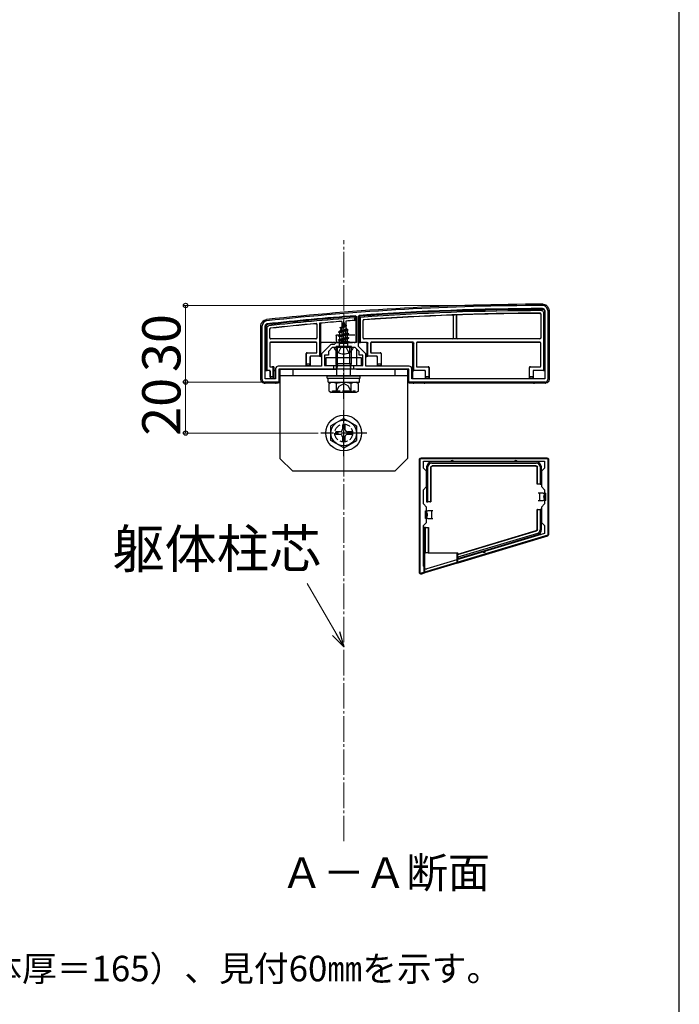
# Model space of a CAD drawing. Extents: x 175 to 1925, y 210 to 2803.
# Drawn here: x 1666 to 1925, y 1812 to 2198 of the extents above; entities that cross this region are included whole.
import ezdxf

# ---------------------------------------------------------------- set-up
doc = ezdxf.new("R2010")
doc.units = 0
doc.linetypes.add('YCENTER_1', pattern=[13, 10, -1, 1, -1])
doc.linetypes.add('YHIDDEN_1', pattern=[4, 3, -1])
for name, color, linetype, lineweight in [('USER1', 3, 'CONTINUOUS', 13), ('YKK_11', 7, 'CONTINUOUS', 30), ('YKK_13', 4, 'CONTINUOUS', 30), ('YKK_D', 6, 'CONTINUOUS', 13), ('YKK_ZWAK', 7, 'CONTINUOUS', 30), ('YSS_K', 3, 'CONTINUOUS', 13)]:
    doc.layers.add(name, color=color, linetype=linetype, lineweight=lineweight)
doc.styles.add('text-b', font='txt')

msp = doc.modelspace()

# ---------------------------------------------------------------- linework, layer by layer
at = {"layer": 'YKK_11', "linetype": 'ByBlock', "lineweight": -2, "ltscale": 0.5}
for p, q in [((1798.1, 2082.3), (1798.42, 2082)), ((1798.42, 2082), (1798.42, 2071.79)), ((1799.22, 2082.11), (1799.5, 2082.41)), ((1799.22, 2070.19), (1799.22, 2082.11)), ((1872.22, 2084.29), (1872.22, 2057.49)), ((1873.42, 2084.29), (1873.42, 2057.29)), ((1761.42, 2057.29), (1761.42, 2078.29)), ((1762.62, 2057.49), (1762.62, 2078.29)), ((1788.43, 2070.99), (1784.72, 2067.29)), ((1788.92, 2069.79), (1787.42, 2068.29)), ((1789.62, 2070.99), (1788.43, 2070.99)), ((1792.97, 2069.79), (1788.92, 2069.79)), ((1790.42, 2071.79), (1789.62, 2070.99)), ((1798.42, 2071.79), (1790.42, 2071.79)), ((1793.15, 2069.91), (1792.97, 2069.79)), ((1793.7, 2069.91), (1793.15, 2069.91)), ((1793.88, 2069.79), (1793.7, 2069.91)), ((1797.92, 2069.79), (1793.88, 2069.79)), ((1799.42, 2068.29), (1797.92, 2069.79)), ((1802.12, 2067.29), (1799.22, 2070.19)), ((1784.72, 2067.29), (1784.72, 2062.49)), ((1787.42, 2066.79), (1785.92, 2066.79)), ((1785.92, 2066.79), (1785.92, 2062.79)), ((1787.42, 2068.29), (1787.42, 2066.79)), ((1799.42, 2066.79), (1799.42, 2068.29)), ((1800.92, 2066.79), (1799.42, 2066.79)), ((1800.92, 2062.79), (1800.92, 2066.79)), ((1802.12, 2062.49), (1802.12, 2067.29)), ((1766.72, 2061.49), (1766.72, 2057.49)), ((1784.72, 2062.49), (1767.72, 2062.49)), ((1789.42, 2061.29), (1767.92, 2061.29)), ((1767.92, 2061.29), (1767.92, 2056.29)), ((1785.92, 2062.79), (1789.42, 2062.79)), ((1789.42, 2062.79), (1789.42, 2061.29)), ((1797.42, 2061.29), (1797.42, 2062.79)), ((1797.42, 2062.79), (1800.92, 2062.79)), ((1818.92, 2061.29), (1797.42, 2061.29)), ((1819.12, 2062.49), (1802.12, 2062.49)), ((1818.92, 2056.29), (1818.92, 2061.29)), ((1820.12, 2057.49), (1820.12, 2061.49)), ((1766.72, 2057.49), (1762.62, 2057.49)), ((1872.22, 2057.49), (1820.12, 2057.49)), ((1767.92, 2056.29), (1762.42, 2056.29)), ((1872.42, 2056.29), (1818.92, 2056.29)), ((1823.42, 1981.29), (1823.42, 2026.29)), ((1823.42, 2026.29), (1873.42, 2026.29)), ((1824.72, 2022.49), (1824.72, 2025.29)), ((1824.72, 2025.29), (1872.12, 2025.29)), ((1872.12, 2025.29), (1872.12, 2022.49)), ((1873.42, 2026.29), (1873.42, 1996.29)), ((1825.92, 2021.29), (1824.72, 2022.49)), ((1825.92, 2015.29), (1825.92, 2021.29)), ((1872.12, 2022.49), (1870.92, 2021.29)), ((1870.92, 2021.29), (1870.92, 2015.29)), ((1824.72, 2014.09), (1825.92, 2015.29)), ((1870.92, 2015.29), (1872.12, 2014.09)), ((1824.72, 2008.49), (1824.72, 2014.09)), ((1872.12, 2014.09), (1872.12, 2008.49)), ((1825.92, 2007.29), (1824.72, 2008.49)), ((1825.92, 2001.29), (1825.92, 2007.29)), ((1872.12, 2008.49), (1870.92, 2007.29)), ((1870.92, 2007.29), (1870.92, 2001.29)), ((1824.72, 2000.09), (1825.92, 2001.29)), ((1824.72, 1984.07), (1824.72, 2000.09)), ((1870.92, 2001.29), (1872.12, 2000.09)), ((1872.12, 2000.09), (1872.12, 1996.95)), ((1873.42, 1996.29), (1823.42, 1981.29)), ((1872.12, 1996.95), (1826.01, 1983.11))]:
    msp.add_line(p, q, dxfattribs=at)
for centre, radius, start, end in [((1872.7, 1086.29), 1000, 90.07337, 96.28629), ((1872.7, 1086.29), 998.8, 90.07336, 94.20284), ((1871.42, 2084.29), 2, 0, 90.0734), ((1871.42, 2084.29), 0.8, 360, 90.0734), ((1872.7, 1086.28), 998.81, 94.28341, 96.28629), ((1763.42, 2078.29), 2, 96.2863, 180), ((1763.42, 2078.29), 0.8, 96.2863, 180), ((1767.72, 2061.49), 1, 90, 180), ((1819.12, 2061.49), 1, 0, 90), ((1762.42, 2057.29), 1, 180, 270), ((1872.42, 2057.29), 1, 270, 360), ((1825.72, 1984.07), 1, 180, 286.6993)]:
    msp.add_arc(centre, radius, start, end, dxfattribs=at)
at = {"layer": 'YKK_13'}
for p, q in [((1797.62, 2081.46), (1798.12, 2082)), ((1797.62, 2081.46), (1797.62, 2080.46)), ((1798.12, 2080.5), (1798.12, 2082)), ((1799.52, 2082.11), (1800.02, 2081.64)), ((1799.52, 2082.11), (1799.52, 2071.79)), ((1800.02, 2071.79), (1800.02, 2081.64)), ((1836.42, 2073.59), (1836.42, 2082.24)), ((1836.48, 2073.54), (1836.48, 2082.3)), ((1837.57, 2082.36), (1837.57, 2073.54)), ((1837.62, 2082.31), (1837.62, 2073.59)), ((1870.65, 2082.91), (1870.65, 2073.59)), ((1870.72, 2082.99), (1870.72, 2073.51)), ((1871.72, 2083.6), (1871.72, 2060.87)), ((1872.22, 2060.85), (1872.22, 2084.09)), ((1873.92, 2084.3), (1873.92, 2057.29)), ((1760.92, 2057.29), (1760.92, 2078.3)), ((1762.92, 2078.11), (1762.92, 2060.85)), ((1763.42, 2060.87), (1763.42, 2077.67)), ((1764.42, 2073.51), (1764.42, 2077.13)), ((1764.5, 2073.59), (1764.5, 2077.06)), ((1782.85, 2078.83), (1782.85, 2073.59)), ((1782.92, 2078.91), (1782.92, 2073.51)), ((1783.92, 2079.33), (1783.92, 2066.37)), ((1784.42, 2066.35), (1784.42, 2079.38)), ((1791.42, 2076.02), (1795.17, 2076.82)), ((1791.42, 2075.92), (1795.17, 2076.72)), ((1792.39, 2077.3), (1792, 2076.35)), ((1792, 2076.35), (1794.49, 2077.21)), ((1792.02, 2077.61), (1794.47, 2078.41)), ((1792.02, 2077.51), (1794.47, 2078.31)), ((1792.02, 2077.61), (1792.68, 2077.99)), ((1792.02, 2077.51), (1792.02, 2077.61)), ((1792.02, 2077.51), (1792.39, 2077.3)), ((1792.39, 2077.3), (1794.12, 2078.1)), ((1792.63, 2080.07), (1792.67, 2072.29)), ((1793.42, 2079.79), (1792.68, 2077.99)), ((1792.68, 2077.99), (1793.85, 2078.77)), ((1792.82, 2079.2), (1793.29, 2079.47)), ((1792.82, 2079.1), (1792.82, 2079.2)), ((1792.82, 2079.1), (1793.08, 2078.96)), ((1793.42, 2079.79), (1793.85, 2078.77)), ((1793.85, 2078.77), (1794.47, 2078.41)), ((1794.12, 2078.1), (1794.47, 2078.31)), ((1794.12, 2078.1), (1794.49, 2077.21)), ((1794.22, 2080.2), (1794.17, 2072.29)), ((1794.47, 2078.31), (1794.47, 2078.41)), ((1794.49, 2077.21), (1795.17, 2076.82)), ((1794.79, 2076.49), (1795.17, 2076.72)), ((1795.17, 2076.72), (1795.17, 2076.82)), ((1797.62, 2080.46), (1798.12, 2080.5)), ((1798.12, 2080.5), (1798.12, 2071.79)), ((1801.02, 2073.51), (1801.02, 2080.43)), ((1801.1, 2073.59), (1801.1, 2080.36)), ((1782.62, 2073.21), (1764.72, 2073.21)), ((1782.55, 2073.29), (1764.8, 2073.29)), ((1791.42, 2076.02), (1792, 2076.35)), ((1791.42, 2075.92), (1791.42, 2076.02)), ((1791.42, 2075.92), (1791.95, 2075.62)), ((1795.42, 2075.23), (1791.42, 2074.43)), ((1791.42, 2074.33), (1795.42, 2075.13)), ((1791.42, 2074.43), (1791.95, 2074.73)), ((1791.42, 2074.33), (1791.42, 2074.43)), ((1791.42, 2074.33), (1791.95, 2074.03)), ((1791.42, 2072.84), (1795.42, 2073.64)), ((1795.42, 2073.54), (1791.42, 2072.74)), ((1791.42, 2072.84), (1791.95, 2073.14)), ((1791.42, 2072.74), (1791.42, 2072.84)), ((1794.79, 2076.49), (1791.95, 2075.62)), ((1791.95, 2074.73), (1791.95, 2075.62)), ((1791.95, 2074.73), (1794.9, 2075.53)), ((1794.9, 2074.82), (1791.95, 2074.03)), ((1791.95, 2073.14), (1791.95, 2074.03)), ((1791.95, 2073.14), (1794.9, 2073.94)), ((1794.9, 2073.23), (1791.95, 2072.44)), ((1794.79, 2076.49), (1794.9, 2076.23)), ((1794.9, 2075.53), (1794.9, 2076.23)), ((1794.9, 2075.53), (1795.42, 2075.23)), ((1794.9, 2074.82), (1795.42, 2075.13)), ((1794.9, 2073.94), (1794.9, 2074.82)), ((1794.9, 2073.94), (1795.42, 2073.64)), ((1794.9, 2073.23), (1795.42, 2073.54)), ((1794.9, 2072.35), (1794.9, 2073.23)), ((1795.42, 2075.13), (1795.42, 2075.23)), ((1795.42, 2073.54), (1795.42, 2073.64)), ((1798.35, 2074.49), (1798.37, 2071.92)), ((1870.42, 2073.21), (1801.32, 2073.21)), ((1836.12, 2073.29), (1801.4, 2073.29)), ((1837.87, 2073.24), (1836.18, 2073.24)), ((1870.35, 2073.29), (1837.92, 2073.29)), ((1764.42, 2071.57), (1764.42, 2062.51)), ((1764.5, 2071.49), (1764.5, 2062.59)), ((1782.62, 2071.87), (1764.72, 2071.87)), ((1782.55, 2071.79), (1764.8, 2071.79)), ((1782.85, 2068.09), (1782.85, 2071.49)), ((1782.92, 2068.01), (1782.92, 2071.57)), ((1784.42, 2071.79), (1784.72, 2071.79)), ((1789, 2071.79), (1784.72, 2071.79)), ((1789.99, 2071.79), (1789.29, 2071.79)), ((1797.02, 2069.79), (1789.83, 2069.79)), ((1789.99, 2071.79), (1796.86, 2071.79)), ((1796.42, 2070.22), (1790.42, 2070.22)), ((1790.42, 2063.57), (1790.42, 2070.22)), ((1790.47, 2069.79), (1790.42, 2061.29)), ((1790.48, 2071.79), (1790.48, 2071.78)), ((1790.96, 2063.57), (1790.96, 2070.22)), ((1791.42, 2072.74), (1791.95, 2072.44)), ((1791.64, 2071.38), (1791.95, 2071.55)), ((1795.06, 2071.38), (1791.64, 2071.38)), ((1791.79, 2070.29), (1791.79, 2071.38)), ((1791.95, 2071.55), (1791.95, 2072.44)), ((1791.95, 2071.55), (1794.9, 2072.35)), ((1792.07, 2071.38), (1795.42, 2072.05)), ((1795.42, 2071.95), (1792.57, 2071.38)), ((1794.17, 2072.29), (1792.67, 2072.29)), ((1792.67, 2072.29), (1792.67, 2072.18)), ((1794.9, 2071.64), (1793.92, 2071.38)), ((1794.17, 2072.18), (1794.17, 2072.29)), ((1794.9, 2072.35), (1795.42, 2072.05)), ((1794.9, 2071.64), (1795.42, 2071.95)), ((1794.9, 2071.38), (1794.9, 2071.64)), ((1795.06, 2070.29), (1795.06, 2071.38)), ((1795.42, 2071.95), (1795.42, 2072.05)), ((1795.88, 2063.57), (1795.88, 2070.22)), ((1796.42, 2063.57), (1796.42, 2070.22)), ((1797.56, 2071.79), (1796.86, 2071.79)), ((1798.12, 2071.79), (1797.85, 2071.79)), ((1798.38, 2069.33), (1798.42, 2062.79)), ((1799.52, 2071.79), (1800.02, 2071.79)), ((1802.62, 2071.79), (1800.02, 2071.79)), ((1802.42, 2071.49), (1802.42, 2066.35)), ((1802.92, 2066.37), (1802.92, 2071.49)), ((1803.92, 2071.57), (1803.92, 2068.01)), ((1804, 2071.49), (1804, 2068.09)), ((1820.62, 2071.87), (1804.22, 2071.87)), ((1820.12, 2071.79), (1804.3, 2071.79)), ((1820.62, 2071.87), (1820.12, 2071.85)), ((1820.42, 2071.55), (1820.42, 2060.85)), ((1820.92, 2060.87), (1820.92, 2071.57)), ((1821.92, 2071.57), (1821.92, 2062.51)), ((1822, 2071.49), (1822, 2062.59)), ((1870.42, 2071.87), (1822.22, 2071.87)), ((1870.35, 2071.79), (1822.3, 2071.79)), ((1870.65, 2062.59), (1870.65, 2071.49)), ((1870.72, 2062.51), (1870.72, 2071.57)), ((1778.72, 2062.79), (1778.72, 2067.49)), ((1778.8, 2063.29), (1778.8, 2067.41)), ((1779.02, 2067.79), (1782.55, 2067.79)), ((1779.1, 2067.71), (1782.62, 2067.71)), ((1780.15, 2066.07), (1780.15, 2063.29)), ((1780.22, 2065.99), (1780.22, 2062.79)), ((1780.22, 2065.99), (1780.22, 2065.99)), ((1783.92, 2066.37), (1780.45, 2066.37)), ((1783.92, 2066.37), (1784.42, 2066.35)), ((1784.42, 2066.35), (1784.42, 2066.29)), ((1784.42, 2066.29), (1784.72, 2066.29)), ((1800.42, 2065.79), (1786.42, 2065.79)), ((1786.42, 2065.79), (1786.42, 2062.79)), ((1800.42, 2062.79), (1800.42, 2065.79)), ((1802.12, 2066.29), (1802.42, 2066.29)), ((1802.42, 2066.35), (1802.92, 2066.37)), ((1802.42, 2066.35), (1802.42, 2066.29)), ((1806.4, 2066.37), (1802.92, 2066.37)), ((1804.22, 2067.71), (1807.75, 2067.71)), ((1804.3, 2067.79), (1807.82, 2067.79)), ((1806.62, 2062.79), (1806.62, 2065.99)), ((1806.62, 2065.99), (1806.62, 2065.99)), ((1806.7, 2063.29), (1806.7, 2066.07)), ((1808.05, 2067.41), (1808.05, 2063.29)), ((1808.12, 2067.49), (1808.12, 2062.79)), ((1764.72, 2062.21), (1765.32, 2062.21)), ((1764.8, 2062.29), (1765.82, 2062.29)), ((1765.82, 2062.23), (1765.32, 2062.21)), ((1765.62, 2061.91), (1765.62, 2058.29)), ((1766.12, 2061.93), (1766.12, 2061.99)), ((1766.12, 2057.79), (1766.12, 2061.93)), ((1766.12, 2061.93), (1766.12, 2061.93)), ((1768.12, 2061.27), (1768.12, 2056.29)), ((1768.22, 2061.29), (1790.42, 2061.29)), ((1768.42, 2061.29), (1768.42, 2026.29)), ((1818.42, 2061.29), (1768.42, 2061.29)), ((1773.42, 2061.29), (1773.42, 2058.79)), ((1778.79, 2062.79), (1778.72, 2062.79)), ((1778.8, 2063.29), (1778.79, 2062.79)), ((1778.79, 2062.79), (1780.16, 2062.79)), ((1780.15, 2063.29), (1778.8, 2063.29)), ((1780.16, 2062.79), (1780.15, 2063.29)), ((1780.16, 2062.79), (1780.22, 2062.79)), ((1780.22, 2062.79), (1780.22, 2062.49)), ((1786.42, 2062.79), (1800.42, 2062.79)), ((1790.42, 2063.57), (1796.42, 2063.57)), ((1790.75, 2061.57), (1790.42, 2063.57)), ((1790.59, 2061.37), (1790.42, 2061.29)), ((1790.96, 2063.57), (1790.75, 2061.57)), ((1790.75, 2058.79), (1790.75, 2061.57)), ((1797.51, 2061.38), (1790.89, 2061.38)), ((1795.88, 2063.57), (1796.1, 2061.57)), ((1796.1, 2061.57), (1796.42, 2063.57)), ((1796.1, 2058.79), (1796.1, 2061.57)), ((1798.42, 2061.29), (1818.62, 2061.29)), ((1806.69, 2062.79), (1806.62, 2062.79)), ((1806.62, 2062.79), (1806.62, 2062.49)), ((1806.7, 2063.29), (1806.69, 2062.79)), ((1806.69, 2062.79), (1808.06, 2062.79)), ((1808.05, 2063.29), (1806.7, 2063.29)), ((1808.06, 2062.79), (1808.05, 2063.29)), ((1808.06, 2062.79), (1808.12, 2062.79)), ((1813.42, 2061.29), (1813.42, 2058.79)), ((1818.42, 2061.29), (1818.42, 2026.29)), ((1818.72, 2056.29), (1818.72, 2061.27)), ((1822.22, 2062.21), (1826.55, 2062.21)), ((1822.3, 2062.29), (1826.62, 2062.29)), ((1826.85, 2061.91), (1826.85, 2058.29)), ((1826.92, 2061.99), (1826.92, 2057.79)), ((1866.22, 2057.79), (1866.22, 2061.99)), ((1866.3, 2058.29), (1866.3, 2061.91)), ((1866.52, 2062.29), (1870.35, 2062.29)), ((1866.6, 2062.21), (1870.42, 2062.21)), ((1762.62, 2060.79), (1762.92, 2060.79)), ((1762.92, 2060.85), (1763.42, 2060.87)), ((1762.92, 2060.85), (1762.92, 2060.79)), ((1764.32, 2060.87), (1763.42, 2060.87)), ((1764.54, 2060.49), (1764.54, 2060.48)), ((1764.54, 2060.48), (1764.54, 2057.79)), ((1764.61, 2057.79), (1764.54, 2057.79)), ((1764.62, 2058.29), (1764.61, 2057.79)), ((1764.61, 2057.79), (1766.12, 2057.79)), ((1764.62, 2058.29), (1764.62, 2060.57)), ((1765.62, 2058.29), (1764.62, 2058.29)), ((1766.12, 2057.79), (1765.62, 2058.29)), ((1766.42, 2060.79), (1766.72, 2060.79)), ((1818.42, 2058.79), (1768.42, 2058.79)), ((1786.92, 2057.79), (1786.92, 2058.79)), ((1786.92, 2058.79), (1799.92, 2058.79)), ((1786.92, 2057.79), (1799.92, 2057.79)), ((1787.37, 2057.79), (1799.55, 2057.79)), ((1787.37, 2056.22), (1787.37, 2057.79)), ((1799.55, 2056.22), (1799.55, 2057.75)), ((1799.92, 2057.79), (1799.92, 2058.79)), ((1820.42, 2060.85), (1820.92, 2060.87)), ((1820.42, 2060.85), (1820.42, 2060.79)), ((1820.58, 2060.79), (1820.42, 2060.79)), ((1820.42, 2060.79), (1820.42, 2057.49)), ((1820.59, 2060.78), (1820.89, 2060.49)), ((1825.2, 2060.87), (1820.92, 2060.87)), ((1825.42, 2057.79), (1825.42, 2060.49)), ((1825.42, 2060.49), (1825.42, 2060.49)), ((1825.49, 2057.79), (1825.42, 2057.79)), ((1825.42, 2057.79), (1825.42, 2057.49)), ((1825.5, 2058.29), (1825.49, 2057.79)), ((1825.49, 2057.79), (1826.86, 2057.79)), ((1825.5, 2058.29), (1825.5, 2060.57)), ((1826.85, 2058.29), (1825.5, 2058.29)), ((1826.86, 2057.79), (1826.85, 2058.29)), ((1826.86, 2057.79), (1826.92, 2057.79)), ((1866.29, 2057.79), (1866.22, 2057.79)), ((1866.3, 2058.29), (1866.29, 2057.79)), ((1866.29, 2057.79), (1867.66, 2057.79)), ((1867.65, 2058.29), (1866.3, 2058.29)), ((1867.65, 2060.57), (1867.65, 2058.29)), ((1867.66, 2057.79), (1867.65, 2058.29)), ((1867.66, 2057.79), (1867.72, 2057.79)), ((1867.72, 2060.49), (1867.72, 2057.79)), ((1867.72, 2060.49), (1867.72, 2060.49)), ((1867.72, 2057.79), (1867.72, 2057.49)), ((1871.72, 2060.87), (1867.95, 2060.87)), ((1871.72, 2060.87), (1872.22, 2060.85)), ((1872.22, 2060.85), (1872.22, 2060.79)), ((1762.12, 2056.34), (1762.12, 2055.82)), ((1766.66, 2055.88), (1762.59, 2055.88)), ((1767.12, 2055.79), (1766.96, 2055.87)), ((1767.12, 2056.29), (1767.12, 2055.79)), ((1767.63, 2055.79), (1767.12, 2055.79)), ((1787.37, 2056.22), (1799.55, 2056.22)), ((1787.65, 2055.72), (1788.52, 2056.22)), ((1787.65, 2052.72), (1787.65, 2055.72)), ((1788.52, 2056.22), (1798.33, 2056.22)), ((1790.54, 2052.74), (1790.54, 2055.71)), ((1796.31, 2052.74), (1796.31, 2055.71)), ((1799.2, 2055.72), (1798.33, 2056.22)), ((1799.2, 2052.72), (1799.2, 2055.72)), ((1820.42, 2055.79), (1819.22, 2055.79)), ((1820.42, 2056.29), (1820.42, 2055.79)), ((1820.59, 2055.87), (1820.42, 2055.79)), ((1824.96, 2055.88), (1820.89, 2055.88)), ((1825.42, 2055.79), (1825.26, 2055.87)), ((1825.42, 2056.29), (1825.42, 2055.79)), ((1867.72, 2055.79), (1825.42, 2055.79)), ((1867.72, 2056.29), (1867.72, 2055.79)), ((1867.89, 2055.87), (1867.72, 2055.79)), ((1872.26, 2055.88), (1868.19, 2055.88)), ((1872.72, 2056.34), (1872.72, 2055.82)), ((1787.65, 2052.72), (1788.52, 2052.22)), ((1798.33, 2052.22), (1788.52, 2052.22)), ((1788.99, 2052.22), (1788.99, 2052.82)), ((1799.2, 2052.72), (1798.33, 2052.22)), ((1793.42, 2042.04), (1788.42, 2039.15)), ((1793.42, 2042.04), (1798.42, 2039.15)), ((1788.42, 2033.43), (1788.42, 2039.15)), ((1792.92, 2039.44), (1792.92, 2037.79)), ((1792.92, 2039.44), (1793.92, 2039.44)), ((1793.92, 2039.44), (1793.92, 2037.79)), ((1798.42, 2039.15), (1798.42, 2033.43)), ((1791.92, 2036.79), (1790.27, 2036.79)), ((1790.27, 2035.79), (1790.27, 2036.79)), ((1791.92, 2035.79), (1790.27, 2035.79)), ((1792.92, 2034.79), (1792.92, 2033.14)), ((1793.92, 2034.79), (1793.92, 2033.14)), ((1796.57, 2036.79), (1794.92, 2036.79)), ((1796.57, 2035.79), (1794.92, 2035.79)), ((1796.57, 2036.79), (1796.57, 2035.79)), ((1793.42, 2030.54), (1788.42, 2033.43)), ((1793.92, 2033.14), (1792.92, 2033.14)), ((1793.42, 2030.54), (1798.42, 2033.43)), ((1823.72, 2026.59), (1873.13, 2026.59)), ((1773.42, 2021.29), (1768.42, 2026.29)), ((1813.42, 2021.29), (1818.42, 2026.29)), ((1823.12, 1981.6), (1823.12, 2025.99)), ((1825.92, 2022.99), (1825.92, 2009.29)), ((1826.42, 2009.29), (1826.42, 2022.99)), ((1827.42, 2022.99), (1827.42, 2009.29)), ((1827.58, 2022.83), (1827.58, 2009.29)), ((1835.92, 2024.99), (1827.92, 2024.99)), ((1827.92, 2024.49), (1868.92, 2024.49)), ((1868.92, 2023.49), (1827.92, 2023.49)), ((1868.77, 2023.33), (1828.08, 2023.33)), ((1860.92, 2024.99), (1835.92, 2024.99)), ((1868.92, 2024.99), (1860.92, 2024.99)), ((1869.27, 2016.29), (1869.27, 2022.83)), ((1869.42, 2016.29), (1869.42, 2022.99)), ((1870.42, 2022.99), (1870.42, 2016.29)), ((1870.92, 2016.29), (1870.92, 2022.99)), ((1873.72, 2025.99), (1873.72, 1996.44)), ((1813.42, 2021.29), (1773.42, 2021.29)), ((1869.42, 2016.29), (1869.27, 2016.29)), ((1870.42, 2016.29), (1869.42, 2016.29)), ((1870.42, 2016.29), (1870.92, 2016.29)), ((1870.12, 2012.79), (1869.62, 2012.79)), ((1871.62, 2012.79), (1870.12, 2012.79)), ((1870.12, 2012.79), (1870.12, 2011.29)), ((1870.12, 2011.29), (1870.12, 2009.79)), ((1871.62, 2012.79), (1872.62, 2012.79)), ((1872.62, 2009.79), (1872.62, 2012.79)), ((1825.92, 2009.29), (1826.42, 2009.29)), ((1827.42, 2009.29), (1826.42, 2009.29)), ((1827.42, 2009.29), (1827.58, 2009.29)), ((1869.62, 2009.79), (1870.12, 2009.79)), ((1870.12, 2009.79), (1871.62, 2009.79)), ((1872.62, 2009.79), (1871.62, 2009.79)), ((1825.42, 2005.79), (1826.42, 2005.79)), ((1825.42, 2002.79), (1825.42, 2005.79)), ((1827.92, 2005.79), (1826.42, 2005.79)), ((1827.92, 2004.29), (1827.92, 2005.79)), ((1828.42, 2005.79), (1827.92, 2005.79)), ((1827.92, 2002.79), (1827.92, 2004.29)), ((1869.27, 1998.53), (1869.27, 2006.29)), ((1869.42, 2006.29), (1869.27, 2006.29)), ((1869.42, 1998.41), (1869.42, 2006.29)), ((1869.42, 2006.29), (1870.42, 2006.29)), ((1870.42, 2006.29), (1870.42, 1998.41)), ((1870.92, 2006.29), (1870.42, 2006.29)), ((1870.92, 1998.41), (1870.92, 2006.29)), ((1826.42, 2002.79), (1825.42, 2002.79)), ((1826.42, 2002.79), (1827.92, 2002.79)), ((1827.92, 2002.79), (1828.42, 2002.79)), ((1825.02, 1999.29), (1825.02, 1994.29)), ((1825.52, 1999.29), (1825.02, 1999.29)), ((1825.52, 1989.29), (1825.52, 1999.29)), ((1825.52, 1999.29), (1826.52, 1999.29)), ((1826.52, 1999.29), (1826.52, 1989.29)), ((1826.52, 1999.29), (1826.68, 1999.29)), ((1826.68, 1999.29), (1826.68, 1989.29)), ((1838.12, 1988.8), (1868.91, 1998.05)), ((1838.12, 1988.64), (1869.07, 1997.93)), ((1869.36, 1996.98), (1838.12, 1987.59)), ((1873.3, 1995.86), (1838.12, 1985.3)), ((1848.42, 1990.17), (1869.5, 1996.5)), ((1825.02, 1994.29), (1825.02, 1989.29)), ((1825.02, 1989.29), (1825.52, 1989.29)), ((1825.02, 1981.36), (1825.02, 1989.29)), ((1825.22, 1981.52), (1825.22, 1989.29)), ((1826.52, 1989.29), (1825.52, 1989.29)), ((1826.52, 1989.29), (1826.68, 1989.29)), ((1826.68, 1989.29), (1838.12, 1989.29)), ((1837.92, 1985.33), (1837.92, 1989.29)), ((1838.12, 1987.07), (1848.42, 1990.17)), ((1838.12, 1988.8), (1838.12, 1989.29)), ((1838.12, 1988.64), (1838.12, 1988.8)), ((1838.12, 1987.59), (1838.12, 1988.64)), ((1837.92, 1985.33), (1825.22, 1981.52)), ((1838.12, 1985.3), (1837.92, 1985.33)), ((1838.12, 1987.59), (1838.12, 1987.07)), ((1838.12, 1985.3), (1838.12, 1987.07)), ((1825.02, 1981.36), (1823.9, 1981.02)), ((1825.22, 1981.52), (1825.02, 1981.36))]:
    msp.add_line(p, q, dxfattribs=at)
at = {"layer": 'YKK_13', "linetype": 'YCENTER_1'}
for p, q in [((1793.42, 2066.29), (1793.42, 2080.45)), ((1793.42, 2049.72), (1793.42, 2072.72)), ((1793.42, 2027.29), (1793.42, 2045.29)), ((1802.42, 2036.29), (1784.42, 2036.29))]:
    msp.add_line(p, q, dxfattribs=at)
at = {"layer": 'YKK_13', "linetype": 'YHIDDEN_1'}
for p, q in [((1790.49, 2074.49), (1790.48, 2071.79)), ((1790.8, 2074.79), (1798.05, 2074.79)), ((1791.37, 2067.83), (1792.28, 2069.64)), ((1793.42, 2070.25), (1792.28, 2069.64)), ((1793.42, 2070.25), (1794.57, 2069.64)), ((1795.47, 2067.83), (1794.57, 2069.64)), ((1790.32, 2052.22), (1791.57, 2054.72)), ((1791.57, 2054.72), (1793.42, 2055.71)), ((1795.28, 2054.72), (1793.42, 2055.71)), ((1796.52, 2052.22), (1795.28, 2054.72)), ((1788.99, 2052.82), (1797.86, 2052.82)), ((1797.86, 2052.22), (1797.86, 2052.82))]:
    msp.add_line(p, q, dxfattribs=at)
at = {"layer": 'YKK_13'}
for radius in [7, 5]:
    msp.add_circle((1793.42, 2036.29), radius, dxfattribs=at)
at = {"layer": 'YKK_13', "linetype": 'YHIDDEN_1'}
msp.add_circle((1793.42, 2036.29), 3.5, dxfattribs=at)
at = {"layer": 'YKK_13'}
for centre, radius, start, end in [((1872.7, 1086.29), 1000.5, 90.07309, 96.28654), ((1872.7, 1086.29), 998.5, 90.06763, 94.20284), ((1872.7, 1086.29), 998.5, 94.2834, 96.27602), ((1872.7, 1086.29), 998, 94.31433, 96.25077), ((1872.7, 1086.29), 998, 90.09584, 94.17617), ((1872.7, 1086.29), 997, 90.13094, 94.1067), ((1872.7, 1086.29), 996.92, 92.10333, 94.1025), ((1872.7, 1086.29), 996.97, 92.00269, 92.1002), ((1872.7, 1086.29), 996.92, 90.13546, 91.99978), ((1871.52, 2084.09), 0.7, 0, 0.7753), ((1763.62, 2078.11), 0.7, 179.3052, 180), ((1872.7, 1086.29), 997, 95.18524, 96.21936), ((1872.7, 1086.29), 996.92, 95.19018, 96.21531), ((1872.7, 1086.29), 997, 94.6064, 95.10866), ((1872.7, 1086.29), 997, 94.31867, 94.51509), ((1764.72, 2073.51), 0.3, 180.0016, 269.9984), ((1764.8, 2073.59), 0.3, 180.0016, 269.9984), ((1782.55, 2073.59), 0.3, 270.0016, 359.9984), ((1782.62, 2073.51), 0.3, 270.0016, 359.9984), ((1801.32, 2073.51), 0.3, 180.0016, 269.9984), ((1801.4, 2073.59), 0.3, 180.0016, 269.9984), ((1836.12, 2073.59), 0.3, 270.0016, 359.9984), ((1836.18, 2073.54), 0.3, 270.0016, 359.9984), ((1837.87, 2073.54), 0.3, 180.0016, 269.9984), ((1837.92, 2073.59), 0.3, 180.0016, 269.9984), ((1870.35, 2073.59), 0.3, 270.0016, 359.9984), ((1870.42, 2073.51), 0.3, 270.0016, 359.9984), ((1764.72, 2071.57), 0.3, 90.0016, 179.9984), ((1764.8, 2071.49), 0.3, 90.0016, 179.9984), ((1782.55, 2071.49), 0.3, 0.0016, 89.9984), ((1782.62, 2071.57), 0.3, 0.0016, 89.9984), ((1789.83, 2069.64), 0.154, 90, 207.281), ((1793.42, 2071.49), 4.2, 207.281, 332.719), ((1791.29, 2070.29), 0.5, 270, 0), ((1795.56, 2070.29), 0.5, 180, 270), ((1797.02, 2069.64), 0.154, 332.719, 90), ((1802.12, 2071.49), 0.3, 0, 90), ((1804.22, 2071.57), 0.3, 90.0016, 179.9984), ((1804.3, 2071.49), 0.3, 90.0016, 179.9984), ((1820.12, 2071.49), 0.3, 0, 90), ((1822.22, 2071.57), 0.3, 90.0016, 179.9984), ((1822.3, 2071.49), 0.3, 90.0016, 179.9984), ((1870.35, 2071.49), 0.3, 0.0016, 89.9984), ((1870.42, 2071.57), 0.3, 0.0016, 89.9984), ((1779.02, 2067.49), 0.3, 90.0016, 179.9984), ((1779.1, 2067.41), 0.3, 90.0016, 179.9984), ((1780.45, 2066.07), 0.3, 90.0016, 179.9984), ((1782.55, 2068.09), 0.3, 270.0016, 359.9984), ((1782.62, 2068.01), 0.3, 270.0016, 359.9984), ((1804.22, 2068.01), 0.3, 180.0016, 269.9984), ((1804.3, 2068.09), 0.3, 180.0016, 269.9984), ((1806.4, 2066.07), 0.3, 0.0016, 89.9984), ((1807.75, 2067.41), 0.3, 0.0016, 89.9984), ((1807.82, 2067.49), 0.3, 0.0016, 89.9984), ((1764.72, 2062.51), 0.3, 180.0016, 269.9984), ((1764.8, 2062.59), 0.3, 180.0016, 269.9984), ((1765.82, 2061.99), 0.3, 0, 90), ((1822.22, 2062.51), 0.3, 180.0016, 269.9984), ((1822.3, 2062.59), 0.3, 180.0016, 269.9984), ((1826.55, 2061.91), 0.3, 0.0016, 89.9984), ((1826.62, 2061.99), 0.3, 0.0016, 89.9984), ((1866.52, 2061.99), 0.3, 90.0016, 179.9984), ((1866.6, 2061.91), 0.3, 90.0016, 179.9984), ((1870.35, 2062.59), 0.3, 270.0016, 359.9984), ((1870.42, 2062.51), 0.3, 270.0016, 359.9984), ((1764.32, 2060.57), 0.3, 0.0016, 89.9984), ((1766.42, 2060.49), 0.3, 90, 180), ((1825.2, 2060.57), 0.3, 0.0016, 89.9984), ((1867.95, 2060.57), 0.3, 90.0016, 179.9984), ((1789.08, 2053.56), 2.6, 55.8637, 115.4561), ((1793.42, 2046.6), 9.55, 72.412, 107.588), ((1797.77, 2053.56), 2.6, 64.5439, 124.1363), ((1789.08, 2054.89), 2.6, 244.5439, 304.1363), ((1793.42, 2061.85), 9.55, 252.412, 287.588), ((1797.77, 2054.89), 2.6, 235.8637, 295.4561), ((1791.92, 2037.79), 1, 270, 0), ((1791.92, 2034.79), 1, 0, 90), ((1794.92, 2037.79), 1, 180, 270), ((1794.92, 2034.79), 1, 90, 180), ((1827.92, 2022.99), 2, 90, 180), ((1827.92, 2022.99), 1.5, 90, 180), ((1835.92, 2024.99), 0.5, 0, 180), ((1860.92, 2024.99), 0.5, 0, 180), ((1868.92, 2022.99), 2, 0, 90), ((1868.92, 2022.99), 1.5, 0, 90), ((1868.92, 1998.41), 1.5, 286.72, 0), ((1868.92, 1998.41), 2, 286.72, 0), ((1825.02, 1994.29), 0.3, 90, 270), ((1848.42, 1990.17), 0.6, 196.72, 16.72)]:
    msp.add_arc(centre, radius, start, end, dxfattribs=at)
at = {"layer": 'YKK_13', "linetype": 'YHIDDEN_1', "extrusion": (0, 0, -1)}
for centre, start_param, end_param in [((1790.8, 2074.49), 0.005236, 1.570796), ((1798.05, 2074.49), 1.570796, 1.812309)]:
    msp.add_ellipse(centre, major_axis=(-0.303, 0), ratio=0.991228, start_param=start_param, end_param=end_param, dxfattribs=at)
at = {"layer": 'YKK_13', "extrusion": (0, 0, -1)}
for centre, major_axis, ratio, start_param, end_param in [((1798.05, 2074.49), (-0.303, 0), 0.991228, 1.812309, 3.136357), ((1793.42, 2071.29), (-4.25, 0), 0.2, 0.628028, 1.337787), ((1793.42, 2071.29), (-4.25, 0), 0.2, 1.803805, 2.513565), ((1802.62, 2071.49), (-0.304, 0), 0.986394, 1.570796, 3.141593), ((1820.12, 2071.55), (-0.215, 0.209), 0.999567, 0.801318, 2.371253), ((1820.12, 2071.55), (0.214, 0.217), 0.969074, 0.776902, 0.777763), ((1820.62, 2071.57), (0.304, 0.01), 0.986381, 4.744228, 6.314164), ((1780.52, 2065.99), (0.12, 0.275), 0.999508, 4.300576, 5.870681), ((1806.32, 2065.99), (-0.12, 0.275), 0.999508, 0.412505, 1.982609), ((1765.32, 2061.91), (0.304, 0.01), 0.986381, 4.744228, 6.314164), ((1765.82, 2061.93), (-0.215, 0.209), 0.999567, 0.801318, 2.371253), ((1790.89, 2061.37), (-0.3, 0), 0.061143, 0.132833, 1.571054), ((1764.24, 2060.49), (-0.115, 0.277), 0.992623, 0.395324, 1.960884), ((1766.42, 2060.49), (-0.213, -0.213), 0.994778, 0.788016, 2.353576), ((1820.58, 2060.49), (0, 0.3), 0.133333, 0.005236, 0.132552), ((1825.12, 2060.49), (-0.12, 0.275), 0.999508, 0.412505, 1.982609), ((1868.02, 2060.49), (0.12, 0.275), 0.999508, 4.300576, 5.870681), ((1762.43, 2057.29), (-1.06, -1.06), 0.99628, 5.698805, 7.06672), ((1762.68, 2057.55), (-2.69, -1.61), 0.42434, 5.103385, 5.163826), ((1762.59, 2055.87), (-0.3, 0), 0.061163, 1.320594, 1.570796), ((1766.66, 2055.87), (-0.3, 0), 0.061163, 1.570796, 3.009041), ((1767.62, 2056.29), (0.355, -0.355), 0.99628, 5.499651, 7.06672), ((1819.23, 2056.29), (-0.355, -0.355), 0.99628, 5.499651, 7.06672), ((1820.89, 2055.87), (-0.3, 0), 0.061163, 0.132552, 1.570796), ((1824.96, 2055.87), (-0.3, 0), 0.061163, 1.570796, 3.009041), ((1868.19, 2055.87), (-0.3, 0), 0.061163, 0.132552, 1.570796), ((1872.26, 2055.87), (-0.3, 0), 0.061163, 1.570796, 1.820999), ((1872.16, 2057.55), (-2.69, 1.61), 0.42434, 4.260952, 4.321393), ((1872.42, 2057.29), (1.06, -1.06), 0.99628, 5.499651, 6.867566), ((1823.73, 2025.99), (0.426, -0.426), 0.99628, 2.358058, 3.925127), ((1873.12, 2025.99), (-0.426, -0.426), 0.99628, 2.358058, 3.925127), ((1828.08, 2022.83), (-0.354, 0.354), 0.999924, 5.497825, 7.068545), ((1868.77, 2022.83), (0.354, 0.354), 0.999924, 5.497825, 7.068545), ((1868.92, 2022.99), (0.354, 0.354), 0.999924, 5.497825, 7.068545), ((1872.62, 2011.29), (0, 1.5), 0.466667, 3.141593, 6.283185), ((1825.42, 2004.29), (0, 1.5), 0.466667, 0, 3.141593), ((1868.77, 1998.53), (0.401, -0.298), 0.999941, 5.643725, 6.922645), ((1868.92, 1998.41), (0.401, -0.298), 0.999941, 5.643725, 6.922645), ((1873.12, 1996.44), (-0.483, 0.359), 0.997108, 2.503491, 3.779695), ((1823.73, 1981.6), (0.36, 0.484), 0.994789, 2.212788, 4.070397)]:
    msp.add_ellipse(centre, major_axis=major_axis, ratio=ratio, start_param=start_param, end_param=end_param, dxfattribs=at)
msp.add_ellipse((1827.52, 2018.29), major_axis=(0, 2.25), ratio=0.008727, dxfattribs=at)
at = {"layer": 'YKK_13'}
for points, knots in [([(1871.43, 2086.79), (1871.59, 2086.79), (1871.75, 2086.78), (1872.07, 2086.71), (1872.23, 2086.67), (1872.53, 2086.54), (1872.68, 2086.46), (1872.95, 2086.28), (1873.08, 2086.18), (1873.31, 2085.95), (1873.41, 2085.82), (1873.59, 2085.55), (1873.67, 2085.4), (1873.86, 2084.95), (1873.92, 2084.63), (1873.92, 2084.3)], [0, 0, 0, 0, 0.125, 0.125, 0.25, 0.25, 0.375, 0.375, 0.5, 0.5, 0.625, 0.625, 0.75, 0.75, 1, 1, 1, 1]), ([(1872.22, 2084.1), (1872.22, 2084.19), (1872.2, 2084.28), (1872.13, 2084.45), (1872.08, 2084.52), (1871.89, 2084.71), (1871.71, 2084.79), (1871.53, 2084.79)], [0, 0, 0, 0, 0.25, 0.25, 0.5, 0.5, 1, 1, 1, 1]), ([(1760.92, 2078.3), (1760.92, 2078.45), (1760.94, 2078.6), (1760.99, 2078.9), (1761.03, 2079.04), (1761.14, 2079.33), (1761.21, 2079.47), (1761.37, 2079.72), (1761.46, 2079.85), (1761.66, 2080.07), (1761.77, 2080.18), (1762.01, 2080.36), (1762.14, 2080.45), (1762.41, 2080.58), (1762.55, 2080.64), (1762.84, 2080.73), (1762.99, 2080.76), (1763.15, 2080.78)], [0, 0, 0, 0, 0.125, 0.125, 0.25, 0.25, 0.375, 0.375, 0.5, 0.5, 0.625, 0.625, 0.75, 0.75, 0.875, 0.875, 1, 1, 1, 1]), ([(1801.3, 2080.73), (1801.23, 2080.73), (1801.16, 2080.69), (1801.05, 2080.58), (1801.02, 2080.51), (1801.02, 2080.43)], [0, 0, 0, 0, 0.5, 0.5, 1, 1, 1, 1]), ([(1801.1, 2080.36), (1801.1, 2080.44), (1801.13, 2080.51), (1801.23, 2080.62), (1801.31, 2080.65), (1801.38, 2080.66)], [0, 0, 0, 0, 0.5, 0.5, 1, 1, 1, 1]), ([(1836.11, 2082.54), (1836.19, 2082.55), (1836.27, 2082.51), (1836.39, 2082.4), (1836.42, 2082.32), (1836.42, 2082.24)], [0, 0, 0, 0, 0.5, 0.5, 1, 1, 1, 1]), ([(1836.48, 2082.3), (1836.48, 2082.38), (1836.44, 2082.46), (1836.33, 2082.57), (1836.25, 2082.6), (1836.17, 2082.6)], [0, 0, 0, 0, 0.5, 0.5, 1, 1, 1, 1]), ([(1837.86, 2082.66), (1837.78, 2082.65), (1837.71, 2082.62), (1837.6, 2082.51), (1837.57, 2082.44), (1837.57, 2082.36)], [0, 0, 0, 0, 0.5, 0.5, 1, 1, 1, 1]), ([(1837.62, 2082.31), (1837.62, 2082.38), (1837.66, 2082.46), (1837.76, 2082.57), (1837.84, 2082.6), (1837.91, 2082.61)], [0, 0, 0, 0, 0.5, 0.5, 1, 1, 1, 1]), ([(1870.34, 2083.21), (1870.42, 2083.21), (1870.5, 2083.18), (1870.61, 2083.07), (1870.65, 2082.99), (1870.65, 2082.91)], [0, 0, 0, 0, 0.5, 0.5, 1, 1, 1, 1]), ([(1870.72, 2082.99), (1870.72, 2083.07), (1870.69, 2083.15), (1870.58, 2083.26), (1870.5, 2083.29), (1870.42, 2083.29)], [0, 0, 0, 0, 0.5, 0.5, 1, 1, 1, 1]), ([(1871.03, 2084.29), (1871.12, 2084.29), (1871.21, 2084.27), (1871.38, 2084.21), (1871.46, 2084.15), (1871.65, 2083.96), (1871.72, 2083.78), (1871.72, 2083.6)], [0, 0, 0, 0, 0.25, 0.25, 0.5, 0.5, 1, 1, 1, 1]), ([(1763.54, 2078.81), (1763.37, 2078.79), (1763.22, 2078.71), (1762.99, 2078.45), (1762.93, 2078.29), (1762.92, 2078.12)], [0, 0, 0, 0, 0.5, 0.5, 1, 1, 1, 1]), ([(1763.42, 2077.67), (1763.42, 2077.84), (1763.49, 2078.01), (1763.71, 2078.26), (1763.87, 2078.34), (1764.04, 2078.36)], [0, 0, 0, 0, 0.5, 0.5, 1, 1, 1, 1]), ([(1764.69, 2077.42), (1764.62, 2077.42), (1764.55, 2077.38), (1764.45, 2077.27), (1764.42, 2077.2), (1764.42, 2077.13)], [0, 0, 0, 0, 0.5, 0.5, 1, 1, 1, 1]), ([(1764.5, 2077.06), (1764.5, 2077.13), (1764.53, 2077.2), (1764.63, 2077.31), (1764.7, 2077.35), (1764.77, 2077.35)], [0, 0, 0, 0, 0.5, 0.5, 1, 1, 1, 1]), ([(1782.52, 2079.13), (1782.6, 2079.13), (1782.69, 2079.11), (1782.81, 2078.99), (1782.85, 2078.91), (1782.85, 2078.83)], [0, 0, 0, 0, 0.5, 0.5, 1, 1, 1, 1]), ([(1782.92, 2078.91), (1782.92, 2079), (1782.89, 2079.08), (1782.77, 2079.19), (1782.68, 2079.22), (1782.6, 2079.21)], [0, 0, 0, 0, 0.5, 0.5, 1, 1, 1, 1]), ([(1789, 2071.79), (1789.06, 2071.79), (1789.13, 2071.79), (1789.24, 2071.79), (1789.27, 2071.79), (1789.29, 2071.79)], [0, 0, 0, 0, 0.5, 0.5, 1, 1, 1, 1]), ([(1792.44, 2072.12), (1792.51, 2072.12), (1792.57, 2072.13), (1792.65, 2072.15), (1792.67, 2072.16), (1792.67, 2072.18)], [0, 0, 0, 0, 0.5, 0.5, 1, 1, 1, 1]), ([(1794.17, 2072.18), (1794.17, 2072.16), (1794.2, 2072.15), (1794.28, 2072.13), (1794.34, 2072.12), (1794.4, 2072.12)], [0, 0, 0, 0, 0.5, 0.5, 1, 1, 1, 1]), ([(1797.56, 2071.79), (1797.57, 2071.79), (1797.61, 2071.79), (1797.72, 2071.79), (1797.78, 2071.79), (1797.85, 2071.79)], [0, 0, 0, 0, 0.5, 0.5, 1, 1, 1, 1]), ([(1762.29, 2055.88), (1762.3, 2055.89), (1762.32, 2055.89), (1762.4, 2055.88), (1762.45, 2055.88), (1762.51, 2055.88)], [0, 0, 0, 0, 0.5, 0.5, 1, 1, 1, 1]), ([(1872.34, 2055.88), (1872.39, 2055.88), (1872.45, 2055.88), (1872.52, 2055.89), (1872.55, 2055.89), (1872.56, 2055.88)], [0, 0, 0, 0, 0.5, 0.5, 1, 1, 1, 1])]:
    msp.add_open_spline(points, degree=3, knots=knots, dxfattribs=at)
for points in [[(1871.52, 2084.79), (1871.53, 2084.79), (1871.53, 2084.79), (1871.53, 2084.79)], [(1763.54, 2078.81), (1763.54, 2078.81), (1763.54, 2078.81), (1763.55, 2078.81)]]:
    msp.add_open_spline(points, degree=3, dxfattribs=at)
at = {"layer": 'YKK_D'}
for p, q in [((1870.42, 2086.29), (1730.42, 2086.29)), ((1731.42, 2086.29), (1731.42, 2056.29)), ((1761.42, 2056.29), (1730.42, 2056.29)), ((1761.42, 2056.29), (1730.42, 2056.29)), ((1731.42, 2056.29), (1731.42, 2036.29)), ((1783.42, 2036.29), (1730.42, 2036.29)), ((1790.42, 1957.7), (1779.07, 1977.37))]:
    msp.add_line(p, q, dxfattribs=at)
at = {"layer": 'YKK_D', "linetype": 'ByBlock', "lineweight": -2}
for p, q in [((1793.42, 1952.5), (1790.42, 1957.7)), ((1791.82, 1958.5), (1793.42, 1952.5)), ((1793.42, 1952.5), (1789.03, 1956.89))]:
    msp.add_line(p, q, dxfattribs=at)
for centre in [(1731.42, 2086.29), (1731.42, 2056.29), (1731.42, 2056.29), (1731.42, 2036.29)]:
    msp.add_circle(centre, 0.875, dxfattribs=at)
at = {"layer": 'YKK_ZWAK'}
msp.add_line((1925, 210), (1925, 2760), dxfattribs=at)
at = {"layer": 'YSS_K', "linetype": 'YCENTER_1'}
msp.add_line((1793.42, 1876.29), (1793.42, 2111.92), dxfattribs=at)

# ---------------------------------------------------------------- texts
at = {"layer": 'USER1', "style": 'text-b'}
for s, height, p in [('Ａ－Ａ断面', 12, (1768.85, 1857.96)), ('本図は笠木幅K＝200（躯体厚＝165）、見付60㎜を示す。', 10, (1499.32, 1821.36))]:
    msp.add_text(s, height=height, dxfattribs=at).set_placement(p)
at = {"layer": 'YKK_D', "style": 'text-b'}
for s, p in [('30', (1729.42, 2060.21)), ('20', (1729.42, 2035.21))]:
    msp.add_text(s, height=15, rotation=90, dxfattribs=at).set_placement(p)
msp.add_text('躯体柱芯', height=15, dxfattribs=at).set_placement((1702.71, 1983.39))

doc.saveas('drawing.dxf')
